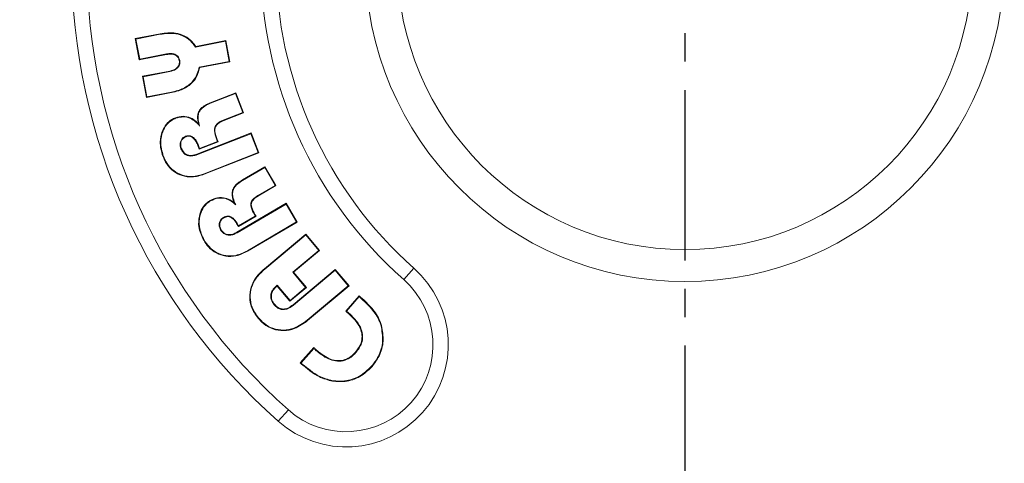
# Model space of a CAD drawing. Units: millimetres. Extents: x 45 to 1570, y 9 to 1087.
# Drawn here: x 319 to 397, y 806 to 841 of the extents above; entities that cross this region are included whole.
import ezdxf

# ---------------------------------------------------------------- set-up
doc = ezdxf.new("R2010")
doc.units = ezdxf.units.MM
doc.linetypes.add('CENTER2', pattern=[28.575, 19.05, -3.175, 3.175, -3.175])
doc.layers.add('center', color=1, linetype='CENTER2')
doc.styles.get("Standard").update_dxf_attribs({"font": 'romans.shx', "bigfont": 'whgtxt.shx'})
doc.dimstyles.new('AutoCFT', dxfattribs={"dimscale": 1.5, "dimtxt": 2.5, "dimasz": 2.5, "dimexe": 1.25, "dimexo": 1, "dimtad": 1, "dimtoh": 1, "dimdsep": 46, "dimtxsty": 'Standard', "dimcen": 2.5, "dimclrd": 1, "dimclre": 1, "dimadec": 0, "dimazin": 0, "dimtfac": 1, "dimtmove": 0, "dimatfit": 3, "dimfxl": 0, "dimarcsym": 0})

# ---------------------------------------------------------------- blocks, each defined once
blk = doc.blocks.new('*D12')
at = {"color": 1, "lineweight": -2, "transparency": 16777216}
for p, q in [((326.597, 925.639), (192.837, 925.639)), ((195.962, 919.389), (195.962, 771.889)), ((326.597, 765.639), (192.837, 765.639))]:
    blk.add_line(p, q, dxfattribs=at)
at = {"color": 1, "transparency": 16777216}
for points in [[(194.921, 919.389), (197.004, 919.389), (195.962, 925.639)], [(194.921, 771.889), (197.004, 771.889), (195.962, 765.639)]]:
    blk.add_solid(points, dxfattribs=at)
at = {"layer": 'Defpoints', "color": 0, "transparency": 16777216}
for p in [(329.097, 925.639), (195.962, 765.639), (329.097, 765.639)]:
    blk.add_point(p, dxfattribs=at)
at = {"color": 0, "transparency": 16777216, "insert": (191.275, 845.639), "char_height": 6.25, "attachment_point": 5, "rotation": 90}
blk.add_mtext('160', dxfattribs=at)

msp = doc.modelspace()

# ---------------------------------------------------------------- linework, layer by layer
at = {"color": 7, "linetype": 'Continuous', "lineweight": 15}
for p, q in [((328.521, 839.654), (330.472, 840.029)), ((328.572, 839.619), (328.521, 839.654)), ((328.84, 837.996), (328.521, 839.654)), ((328.572, 839.619), (330.48, 839.986)), ((328.875, 838.047), (328.572, 839.619)), ((333.24, 838.988), (335.585, 839.44)), ((333.26, 839.036), (335.62, 839.491)), ((335.585, 839.44), (335.62, 839.491)), ((335.585, 839.44), (335.888, 837.868)), ((335.62, 839.491), (335.939, 837.833)), ((333.24, 838.988), (333.26, 839.036)), ((330.977, 838.406), (328.84, 837.996)), ((328.875, 838.047), (328.84, 837.996)), ((330.97, 838.449), (328.875, 838.047)), ((335.888, 837.868), (333.533, 837.414)), ((335.939, 837.833), (333.569, 837.377)), ((335.888, 837.868), (335.939, 837.833)), ((329.088, 836.706), (331.225, 837.116)), ((329.139, 836.671), (331.234, 837.073)), ((331.234, 837.073), (331.225, 837.116)), ((329.139, 836.671), (329.088, 836.706)), ((329.407, 835.048), (329.088, 836.706)), ((329.442, 835.099), (329.139, 836.671)), ((331.359, 835.424), (329.407, 835.048)), ((331.35, 835.467), (329.442, 835.099)), ((331.35, 835.467), (331.359, 835.424)), ((329.442, 835.099), (329.407, 835.048)), ((334.4, 834.627), (336.387, 835.401)), ((334.416, 834.586), (336.363, 835.344)), ((336.363, 835.344), (336.387, 835.401)), ((336.363, 835.344), (336.941, 833.86)), ((336.387, 835.401), (336.998, 833.835)), ((336.941, 833.86), (335.397, 833.258)), ((336.998, 833.835), (335.413, 833.218)), ((336.941, 833.86), (336.998, 833.835)), ((333.335, 830.603), (337.599, 832.267)), ((333.35, 830.562), (337.574, 832.21)), ((335.013, 831.576), (333.539, 831.002)), ((334.956, 831.601), (333.564, 831.058)), ((334.905, 831.734), (334.945, 831.75)), ((334.905, 831.734), (334.956, 831.601)), ((334.945, 831.75), (335.013, 831.576)), ((334.956, 831.601), (335.013, 831.576)), ((337.574, 832.21), (337.599, 832.267)), ((337.574, 832.21), (338.153, 830.726)), ((337.599, 832.267), (338.209, 830.701)), ((333.539, 831.002), (333.431, 831.281)), ((333.564, 831.058), (333.472, 831.297)), ((333.564, 831.058), (333.539, 831.002)), ((338.153, 830.726), (333.913, 829.072)), ((338.209, 830.701), (333.928, 829.031)), ((338.153, 830.726), (338.209, 830.701)), ((336.906, 828.588), (338.674, 829.626)), ((336.929, 828.551), (338.658, 829.566)), ((338.658, 829.566), (338.674, 829.626)), ((338.658, 829.566), (339.479, 828.168)), ((338.674, 829.626), (339.538, 828.152)), ((339.479, 828.168), (338.107, 827.362)), ((339.538, 828.152), (338.13, 827.325)), ((339.479, 828.168), (339.538, 828.152)), ((336.384, 826.652), (336.277, 826.794)), ((336.47, 824.494), (340.342, 826.765)), ((336.492, 824.456), (340.326, 826.705)), ((340.326, 826.705), (340.342, 826.765)), ((340.326, 826.705), (341.147, 825.307)), ((340.342, 826.765), (341.206, 825.291)), ((337.977, 825.749), (336.595, 824.939)), ((337.917, 825.765), (336.611, 824.999)), ((337.853, 825.874), (337.891, 825.896)), ((337.853, 825.874), (337.917, 825.765)), ((337.891, 825.896), (337.977, 825.749)), ((337.917, 825.765), (337.977, 825.749)), ((336.595, 824.939), (336.457, 825.175)), ((336.611, 824.999), (336.495, 825.197)), ((336.611, 824.999), (336.595, 824.939)), ((341.147, 825.307), (337.298, 823.048)), ((341.206, 825.291), (337.319, 823.01)), ((341.147, 825.307), (341.206, 825.291)), ((338.631, 821.644), (341.87, 824.352)), ((338.659, 821.611), (341.865, 824.291)), ((341.865, 824.291), (341.87, 824.352)), ((341.865, 824.291), (342.887, 823.068)), ((341.87, 824.352), (342.948, 823.063)), ((342.887, 823.068), (340.86, 821.375)), ((342.948, 823.063), (340.922, 821.369)), ((342.887, 823.068), (342.948, 823.063)), ((340.872, 818.823), (344.18, 821.589)), ((344.175, 821.528), (344.18, 821.589)), ((344.18, 821.589), (345.258, 820.3)), ((349.537, 820.794), (350.328, 821.686)), ((340.86, 821.375), (341.862, 820.177)), ((340.86, 821.375), (340.922, 821.369)), ((340.899, 818.789), (344.175, 821.528)), ((340.922, 821.369), (341.924, 820.172)), ((344.175, 821.528), (345.196, 820.305)), ((339.638, 820.353), (339.546, 820.277)), ((339.575, 820.244), (339.546, 820.277)), ((339.632, 820.291), (339.575, 820.244)), ((339.638, 820.353), (339.632, 820.291)), ((340.634, 819.094), (339.632, 820.291)), ((340.64, 819.155), (339.638, 820.353)), ((341.924, 820.172), (340.634, 819.094)), ((341.862, 820.177), (340.64, 819.155)), ((341.862, 820.177), (341.924, 820.172)), ((345.196, 820.305), (341.991, 817.625)), ((345.258, 820.3), (342.019, 817.591)), ((345.196, 820.305), (345.258, 820.3)), ((344.996, 818.321), (346.051, 819.523)), ((345.058, 818.326), (346.055, 819.461)), ((346.055, 819.461), (346.051, 819.523)), ((346.051, 819.523), (346.185, 819.405)), ((346.055, 819.461), (346.155, 819.372)), ((340.64, 819.155), (340.634, 819.094)), ((341.44, 814.273), (342.497, 815.478)), ((341.501, 814.277), (342.5, 815.414)), ((342.751, 815.184), (342.78, 815.217)), ((341.501, 814.277), (341.44, 814.273)), ((341.574, 814.155), (341.44, 814.273)), ((341.602, 814.188), (341.501, 814.277)), ((340.508, 810.602), (339.718, 809.71))]:
    msp.add_line(p, q, dxfattribs=at)
at = {"color": 7, "linetype": 'Continuous', "lineweight": 15, "flags": 128}
for points in [[(330.48, 839.986), (330.478, 839.999), (330.475, 840.012), (330.472, 840.029)], [(330.97, 838.449), (330.973, 838.427), (330.977, 838.406)], [(332.009, 837.943), (331.987, 837.939), (331.966, 837.935)], [(333.533, 837.414), (333.551, 837.396), (333.569, 837.377)], [(334.416, 834.586), (334.411, 834.598), (334.407, 834.61), (334.4, 834.627)], [(331.686, 833.414), (331.681, 833.427), (331.676, 833.439), (331.67, 833.455)], [(335.397, 833.258), (335.405, 833.238), (335.413, 833.218)], [(333.56, 832.81), (333.517, 832.89), (333.475, 832.97)], [(332.456, 832.005), (332.464, 831.985), (332.472, 831.964)], [(332.1, 831.037), (332.12, 831.045), (332.141, 831.053)], [(333.472, 831.297), (333.452, 831.289), (333.431, 831.281)], [(330.721, 830.46), (330.708, 830.456), (330.696, 830.451), (330.68, 830.445)], [(333.35, 830.562), (333.346, 830.574), (333.341, 830.586), (333.335, 830.603)], [(333.913, 829.072), (333.917, 829.06), (333.922, 829.048), (333.928, 829.031)], [(336.929, 828.551), (336.922, 828.562), (336.915, 828.573), (336.906, 828.588)], [(334.423, 826.956), (334.416, 826.967), (334.41, 826.979), (334.401, 826.994)], [(338.107, 827.362), (338.118, 827.344), (338.13, 827.325)], [(335.425, 825.665), (335.436, 825.646), (335.447, 825.627)], [(335.206, 824.686), (335.225, 824.697), (335.244, 824.709)], [(336.495, 825.197), (336.476, 825.186), (336.457, 825.175)], [(333.917, 823.892), (333.906, 823.885), (333.895, 823.878), (333.88, 823.87)], [(336.492, 824.456), (336.485, 824.467), (336.479, 824.479), (336.47, 824.494)], [(337.298, 823.048), (337.304, 823.037), (337.311, 823.026), (337.319, 823.01)], [(338.659, 821.611), (338.651, 821.621), (338.642, 821.631), (338.631, 821.644)], [(346.155, 819.372), (346.164, 819.382), (346.173, 819.392), (346.185, 819.405)], [(339.39, 818.83), (339.4, 818.838), (339.41, 818.847), (339.424, 818.858)], [(340.899, 818.789), (340.891, 818.799), (340.883, 818.81), (340.872, 818.823)], [(338.168, 817.808), (338.158, 817.799), (338.148, 817.791), (338.134, 817.78)], [(345.316, 818.105), (345.304, 818.092), (345.295, 818.082), (345.287, 818.072)], [(341.991, 817.625), (341.999, 817.615), (342.008, 817.605), (342.019, 817.591)], [(347.763, 817.184), (347.776, 817.188), (347.788, 817.191), (347.805, 817.196)], [(345.8, 815.085), (345.79, 815.093), (345.78, 815.102), (345.767, 815.114)], [(341.602, 814.188), (341.594, 814.178), (341.585, 814.168), (341.574, 814.155)], [(347.024, 814.01), (347.034, 814.001), (347.043, 813.992), (347.057, 813.981)], [(343.98, 812.876), (343.979, 812.863), (343.977, 812.85), (343.974, 812.833)]]:
    msp.add_lwpolyline(points, dxfattribs=at)
at = {"color": 7, "linetype": 'Continuous', "lineweight": 15}
for radius in [25, 22.5]:
    msp.add_circle((371.547, 845.639), radius, dxfattribs=at)
for centre, radius, start, end in [((371.547, 845.639), 48, 131.53696, 228.46304), ((371.547, 845.639), 46.808, 131.53696, 228.46304), ((371.547, 845.639), 33.192, 131.53696, 228.46304), ((371.547, 845.639), 32, 131.53696, 228.46304), ((345.023, 815.698), 8, 228.46304, 48.46304), ((345.023, 815.698), 6.808, 228.46304, 48.46304)]:
    msp.add_arc(centre, radius, start, end, dxfattribs=at)
for points, knots in [([(330.472, 840.029), (330.88, 840.081), (331.537, 840.165), (332.416, 839.886), (332.941, 839.483), (333.173, 839.158), (333.26, 839.036)], [0, 0, 0, 0, 0.385525, 0.621267, 0.857855, 1, 1, 1, 1]), ([(330.48, 839.986), (330.888, 840.038), (331.54, 840.121), (332.409, 839.839), (332.925, 839.438), (333.152, 839.113), (333.24, 838.988)], [0, 0, 0, 0, 0.388345, 0.62094, 0.854359, 1, 1, 1, 1]), ([(332.009, 837.943), (331.985, 838.029), (331.945, 838.177), (331.794, 838.341), (331.596, 838.448), (331.311, 838.499), (331.094, 838.467), (330.97, 838.449)], [0, 0, 0, 0, 0.200694, 0.348904, 0.496737, 0.712245, 1, 1, 1, 1]), ([(331.966, 837.935), (331.942, 838.021), (331.902, 838.165), (331.751, 838.317), (331.561, 838.413), (331.293, 838.454), (331.09, 838.423), (330.977, 838.406)], [0, 0, 0, 0, 0.212067, 0.357543, 0.502479, 0.724472, 1, 1, 1, 1]), ([(331.225, 837.116), (331.391, 837.159), (331.626, 837.219), (331.862, 837.422), (331.961, 837.598), (331.988, 837.778), (331.973, 837.886), (331.966, 837.935)], [0, 0, 0, 0, 0.406251, 0.571019, 0.737196, 0.881553, 1, 1, 1, 1]), ([(331.234, 837.073), (331.4, 837.116), (331.639, 837.177), (331.888, 837.384), (331.999, 837.572), (332.033, 837.769), (332.017, 837.889), (332.009, 837.943)], [0, 0, 0, 0, 0.384841, 0.554068, 0.724636, 0.874084, 1, 1, 1, 1]), ([(333.533, 837.414), (333.44, 837.097), (333.279, 836.544), (332.642, 835.913), (331.982, 835.608), (331.517, 835.504), (331.35, 835.467)], [0, 0, 0, 0, 0.312298, 0.543095, 0.835629, 1, 1, 1, 1]), ([(333.569, 837.377), (333.48, 837.076), (333.322, 836.541), (332.712, 835.91), (332.037, 835.578), (331.55, 835.467), (331.359, 835.424)], [0, 0, 0, 0, 0.294823, 0.524156, 0.813175, 1, 1, 1, 1]), ([(333.475, 832.97), (333.434, 833.171), (333.371, 833.481), (333.46, 833.906), (333.674, 834.216), (334.003, 834.455), (334.27, 834.57), (334.4, 834.627)], [0, 0, 0, 0, 0.283943, 0.438348, 0.593594, 0.801283, 1, 1, 1, 1]), ([(333.56, 832.81), (333.517, 832.974), (333.44, 833.269), (333.441, 833.678), (333.559, 833.994), (333.806, 834.275), (334.11, 834.459), (334.344, 834.556), (334.416, 834.586)], [0, 0, 0, 0, 0.225161, 0.40493, 0.534442, 0.663636, 0.895097, 1, 1, 1, 1]), ([(330.68, 830.445), (330.574, 830.823), (330.395, 831.467), (330.591, 832.347), (330.917, 832.945), (331.307, 833.292), (331.572, 833.411), (331.67, 833.455)], [0, 0, 0, 0, 0.33128, 0.563402, 0.751265, 0.908318, 1, 1, 1, 1]), ([(330.721, 830.46), (330.617, 830.832), (330.44, 831.465), (330.632, 832.328), (330.949, 832.914), (331.33, 833.255), (331.589, 833.371), (331.686, 833.414)], [0, 0, 0, 0, 0.3318594, 0.5644339, 0.7519187, 0.9078217, 1, 1, 1, 1]), ([(331.67, 833.455), (331.868, 833.511), (332.261, 833.622), (332.841, 833.485), (333.238, 833.234), (333.413, 833.038), (333.475, 832.97)], [0, 0, 0, 0, 0.305159, 0.605336, 0.862489, 1, 1, 1, 1]), ([(331.686, 833.414), (331.884, 833.47), (332.272, 833.578), (332.84, 833.439), (333.265, 833.156), (333.467, 832.919), (333.56, 832.81)], [0, 0, 0, 0, 0.287613, 0.561272, 0.796728, 1, 1, 1, 1]), ([(335.397, 833.258), (335.25, 833.193), (335.031, 833.096), (334.817, 832.878), (334.722, 832.672), (334.709, 832.302), (334.808, 831.985), (334.896, 831.758), (334.905, 831.734)], [0, 0, 0, 0, 0.255144, 0.378339, 0.478242, 0.610947, 0.95976, 1, 1, 1, 1]), ([(335.413, 833.218), (335.266, 833.152), (335.051, 833.057), (334.846, 832.843), (334.761, 832.643), (334.757, 832.265), (334.866, 831.969), (334.945, 831.75)], [0, 0, 0, 0, 0.264915, 0.385491, 0.481476, 0.617058, 1, 1, 1, 1]), ([(332.456, 832.005), (332.375, 831.964), (332.229, 831.889), (332.097, 831.687), (332.028, 831.468), (332.031, 831.241), (332.079, 831.099), (332.1, 831.037)], [0, 0, 0, 0, 0.231466, 0.421739, 0.610798, 0.828841, 1, 1, 1, 1]), ([(332.472, 831.964), (332.391, 831.922), (332.24, 831.843), (332.119, 831.629), (332.068, 831.409), (332.084, 831.214), (332.125, 831.098), (332.141, 831.053)], [0, 0, 0, 0, 0.246865, 0.466026, 0.657957, 0.868624, 1, 1, 1, 1]), ([(333.472, 831.297), (333.427, 831.402), (333.337, 831.614), (333.156, 831.86), (332.946, 832.012), (332.745, 832.067), (332.578, 832.046), (332.487, 832.016), (332.456, 832.005)], [0, 0, 0, 0, 0.24603, 0.493901, 0.643761, 0.794727, 0.928406, 1, 1, 1, 1]), ([(333.431, 831.281), (333.388, 831.382), (333.302, 831.586), (333.131, 831.822), (332.935, 831.967), (332.749, 832.022), (332.59, 832.004), (332.504, 831.975), (332.472, 831.964)], [0, 0, 0, 0, 0.248736, 0.499275, 0.645734, 0.793355, 0.92363, 1, 1, 1, 1]), ([(332.1, 831.037), (332.165, 830.906), (332.269, 830.698), (332.535, 830.519), (332.812, 830.45), (333.094, 830.472), (333.276, 830.536), (333.35, 830.562)], [0, 0, 0, 0, 0.28557, 0.451537, 0.617443, 0.844887, 1, 1, 1, 1]), ([(332.141, 831.053), (332.202, 830.929), (332.298, 830.733), (332.547, 830.563), (332.809, 830.495), (333.081, 830.514), (333.26, 830.577), (333.335, 830.603)], [0, 0, 0, 0, 0.280952, 0.444721, 0.608465, 0.834476, 1, 1, 1, 1]), ([(333.928, 829.031), (333.61, 828.935), (333.043, 828.763), (332.186, 828.889), (331.49, 829.249), (330.971, 829.8), (330.772, 830.24), (330.68, 830.445)], [0, 0, 0, 0, 0.248158, 0.442285, 0.636429, 0.831216, 1, 1, 1, 1]), ([(333.913, 829.072), (333.599, 828.977), (333.042, 828.807), (332.2, 828.932), (331.517, 829.284), (331.008, 829.826), (330.812, 830.259), (330.721, 830.46)], [0, 0, 0, 0, 0.248632, 0.44239, 0.636164, 0.830592, 1, 1, 1, 1]), ([(336.277, 826.794), (336.205, 826.985), (336.091, 827.281), (336.101, 827.72), (336.258, 828.066), (336.542, 828.358), (336.786, 828.512), (336.906, 828.588)], [0, 0, 0, 0, 0.282346, 0.439808, 0.59827, 0.800458, 1, 1, 1, 1]), ([(336.384, 826.652), (336.312, 826.816), (336.186, 827.103), (336.125, 827.518), (336.194, 827.851), (336.4, 828.174), (336.67, 828.393), (336.875, 828.518), (336.929, 828.551)], [0, 0, 0, 0, 0.237759, 0.415116, 0.547409, 0.679689, 0.916801, 1, 1, 1, 1]), ([(333.88, 823.87), (333.719, 824.217), (333.442, 824.82), (333.499, 825.711), (333.734, 826.387), (334.081, 826.79), (334.333, 826.95), (334.401, 826.994)], [0, 0, 0, 0, 0.323041, 0.559101, 0.744141, 0.930685, 1, 1, 1, 1]), ([(333.917, 823.892), (333.76, 824.234), (333.487, 824.825), (333.542, 825.699), (333.771, 826.362), (334.11, 826.757), (334.356, 826.914), (334.423, 826.956)], [0, 0, 0, 0, 0.323737, 0.560182, 0.744666, 0.930698, 1, 1, 1, 1]), ([(334.401, 826.994), (334.588, 827.08), (334.959, 827.251), (335.555, 827.211), (335.993, 827.023), (336.202, 826.854), (336.277, 826.794)], [0, 0, 0, 0, 0.302195, 0.600831, 0.856536, 1, 1, 1, 1]), ([(334.423, 826.956), (334.61, 827.042), (334.977, 827.21), (335.562, 827.165), (336.031, 826.951), (336.272, 826.747), (336.384, 826.652)], [0, 0, 0, 0, 0.285495, 0.558784, 0.793261, 1, 1, 1, 1]), ([(338.107, 827.362), (337.967, 827.272), (337.765, 827.142), (337.599, 826.888), (337.549, 826.678), (337.609, 826.322), (337.75, 826.063), (337.853, 825.874)], [0, 0, 0, 0, 0.279064, 0.400715, 0.504276, 0.637198, 1, 1, 1, 1]), ([(338.13, 827.325), (337.989, 827.234), (337.79, 827.106), (337.633, 826.856), (337.593, 826.651), (337.661, 826.317), (337.795, 826.071), (337.891, 825.896)], [0, 0, 0, 0, 0.290356, 0.410131, 0.509539, 0.649853, 1, 1, 1, 1]), ([(335.425, 825.665), (335.35, 825.61), (335.217, 825.513), (335.114, 825.295), (335.08, 825.069), (335.116, 824.857), (335.181, 824.735), (335.206, 824.686)], [0, 0, 0, 0, 0.243563, 0.436891, 0.629125, 0.853378, 1, 1, 1, 1]), ([(335.447, 825.627), (335.372, 825.572), (335.242, 825.476), (335.151, 825.26), (335.125, 825.047), (335.165, 824.856), (335.223, 824.748), (335.244, 824.709)], [0, 0, 0, 0, 0.260174, 0.455506, 0.649594, 0.872141, 1, 1, 1, 1]), ([(336.495, 825.197), (336.401, 825.341), (336.267, 825.546), (336.003, 825.722), (335.797, 825.777), (335.594, 825.751), (335.481, 825.693), (335.425, 825.665)], [0, 0, 0, 0, 0.3853296, 0.547413, 0.7108166, 0.8581939, 1, 1, 1, 1]), ([(336.457, 825.175), (336.363, 825.319), (336.228, 825.526), (335.967, 825.69), (335.779, 825.731), (335.602, 825.707), (335.499, 825.653), (335.447, 825.627)], [0, 0, 0, 0, 0.406508, 0.583492, 0.72212, 0.860856, 1, 1, 1, 1]), ([(335.206, 824.686), (335.28, 824.583), (335.402, 824.412), (335.669, 824.283), (335.947, 824.25), (336.231, 824.316), (336.41, 824.412), (336.492, 824.456)], [0, 0, 0, 0, 0.252713, 0.419824, 0.586938, 0.812165, 1, 1, 1, 1]), ([(335.244, 824.709), (335.302, 824.624), (335.404, 824.475), (335.632, 824.342), (335.884, 824.293), (336.178, 824.341), (336.368, 824.44), (336.47, 824.494)], [0, 0, 0, 0, 0.215096, 0.38054, 0.546058, 0.754648, 1, 1, 1, 1]), ([(337.319, 823.01), (337.019, 822.863), (336.481, 822.599), (335.604, 822.586), (334.853, 822.832), (334.26, 823.293), (334, 823.688), (333.88, 823.87)], [0, 0, 0, 0, 0.249387, 0.446827, 0.644345, 0.836105, 1, 1, 1, 1]), ([(337.298, 823.048), (337.002, 822.903), (336.474, 822.644), (335.613, 822.63), (334.876, 822.87), (334.292, 823.323), (334.036, 823.712), (333.917, 823.892)], [0, 0, 0, 0, 0.249537, 0.446627, 0.643791, 0.835103, 1, 1, 1, 1]), ([(338.134, 817.78), (337.94, 818.053), (337.59, 818.542), (337.438, 819.41), (337.557, 820.217), (337.953, 821.007), (338.395, 821.422), (338.631, 821.644)], [0, 0, 0, 0, 0.2269594, 0.4073246, 0.5873157, 0.7791438, 1, 1, 1, 1]), ([(338.168, 817.808), (337.977, 818.075), (337.633, 818.555), (337.482, 819.405), (337.598, 820.198), (337.987, 820.979), (338.424, 821.39), (338.659, 821.611)], [0, 0, 0, 0, 0.226013, 0.4057609, 0.5851307, 0.7765298, 1, 1, 1, 1]), ([(339.546, 820.277), (339.442, 820.175), (339.261, 820), (339.131, 819.66), (339.125, 819.344), (339.219, 819.056), (339.335, 818.903), (339.39, 818.83)], [0, 0, 0, 0, 0.264334, 0.456588, 0.649451, 0.832602, 1, 1, 1, 1]), ([(339.575, 820.244), (339.473, 820.145), (339.299, 819.977), (339.175, 819.651), (339.169, 819.351), (339.259, 819.075), (339.37, 818.928), (339.424, 818.858)], [0, 0, 0, 0, 0.26696, 0.457932, 0.649522, 0.831252, 1, 1, 1, 1]), ([(346.155, 819.372), (346.449, 819.098), (347.038, 818.547), (347.571, 817.775), (347.73, 817.287), (347.763, 817.184)], [0, 0, 0, 0, 0.439448, 0.882245, 1, 1, 1, 1]), ([(346.185, 819.405), (346.478, 819.131), (347.067, 818.58), (347.606, 817.803), (347.769, 817.307), (347.805, 817.196)], [0, 0, 0, 0, 0.435471, 0.874136, 1, 1, 1, 1]), ([(339.39, 818.83), (339.482, 818.734), (339.638, 818.571), (339.939, 818.448), (340.245, 818.44), (340.583, 818.55), (340.788, 818.705), (340.899, 818.789)], [0, 0, 0, 0, 0.2300382, 0.3912757, 0.5531766, 0.7568545, 1, 1, 1, 1]), ([(339.424, 818.858), (339.512, 818.765), (339.661, 818.609), (339.947, 818.492), (340.239, 818.484), (340.565, 818.59), (340.763, 818.741), (340.872, 818.823)], [0, 0, 0, 0, 0.230319, 0.389311, 0.549004, 0.752091, 1, 1, 1, 1]), ([(342.019, 817.591), (341.686, 817.351), (341.12, 816.942), (340.14, 816.755), (339.295, 816.882), (338.609, 817.267), (338.28, 817.623), (338.134, 817.78)], [0, 0, 0, 0, 0.278203, 0.473017, 0.668285, 0.853747, 1, 1, 1, 1]), ([(341.991, 817.625), (341.658, 817.385), (341.096, 816.98), (340.126, 816.8), (339.298, 816.928), (338.63, 817.308), (338.309, 817.656), (338.168, 817.808)], [0, 0, 0, 0, 0.282695, 0.476685, 0.671117, 0.855814, 1, 1, 1, 1]), ([(345.058, 818.326), (345.05, 818.325), (345.036, 818.324), (345.015, 818.323), (345.002, 818.322), (344.996, 818.321)], [0, 0, 0, 0, 0.383831, 0.69192, 1, 1, 1, 1]), ([(345.287, 818.072), (345.262, 818.094), (345.214, 818.136), (345.117, 818.22), (345.044, 818.281), (344.996, 818.321)], [0, 0, 0, 0, 0.252635, 0.505271, 1, 1, 1, 1]), ([(345.316, 818.105), (345.292, 818.126), (345.243, 818.169), (345.157, 818.243), (345.095, 818.295), (345.058, 818.326)], [0, 0, 0, 0, 0.284859, 0.569722, 1, 1, 1, 1]), ([(345.767, 815.114), (345.936, 815.341), (346.211, 815.711), (346.305, 816.35), (346.187, 816.942), (345.842, 817.544), (345.474, 817.894), (345.287, 818.072)], [0, 0, 0, 0, 0.245952, 0.399725, 0.553436, 0.772014, 1, 1, 1, 1]), ([(345.8, 815.085), (345.974, 815.319), (346.256, 815.699), (346.349, 816.356), (346.227, 816.964), (345.874, 817.574), (345.502, 817.928), (345.316, 818.105)], [0, 0, 0, 0, 0.2477716, 0.4027258, 0.5575882, 0.7775689, 1, 1, 1, 1]), ([(347.763, 817.184), (347.832, 816.78), (347.971, 815.971), (347.652, 814.839), (347.214, 814.261), (347.024, 814.01)], [0, 0, 0, 0, 0.359967, 0.721495, 1, 1, 1, 1]), ([(347.805, 817.196), (347.875, 816.793), (348.015, 815.984), (347.7, 814.836), (347.255, 814.245), (347.057, 813.981)], [0, 0, 0, 0, 0.3552682, 0.7120223, 1, 1, 1, 1]), ([(342.5, 815.414), (342.499, 815.422), (342.499, 815.437), (342.498, 815.458), (342.498, 815.471), (342.497, 815.478)], [0, 0, 0, 0, 0.386554, 0.693275, 1, 1, 1, 1]), ([(342.497, 815.478), (342.52, 815.455), (342.567, 815.409), (342.66, 815.322), (342.732, 815.259), (342.78, 815.217)], [0, 0, 0, 0, 0.253712, 0.507417, 1, 1, 1, 1]), ([(342.5, 815.414), (342.523, 815.391), (342.569, 815.346), (342.653, 815.269), (342.714, 815.216), (342.751, 815.184)], [0, 0, 0, 0, 0.286074, 0.572139, 1, 1, 1, 1]), ([(342.751, 815.184), (343.077, 814.931), (343.56, 814.556), (344.355, 814.376), (344.937, 814.448), (345.434, 814.709), (345.68, 814.962), (345.8, 815.085)], [0, 0, 0, 0, 0.352674, 0.52295, 0.694246, 0.851477, 1, 1, 1, 1]), ([(342.78, 815.217), (343.106, 814.964), (343.584, 814.593), (344.368, 814.421), (344.931, 814.493), (345.412, 814.748), (345.651, 814.994), (345.767, 815.114)], [0, 0, 0, 0, 0.359903, 0.527922, 0.696957, 0.852646, 1, 1, 1, 1]), ([(343.974, 812.833), (343.609, 812.935), (342.98, 813.11), (342.206, 813.63), (341.785, 813.979), (341.574, 814.155)], [0, 0, 0, 0, 0.407313, 0.701471, 1, 1, 1, 1]), ([(343.98, 812.876), (343.62, 812.977), (342.998, 813.151), (342.231, 813.666), (341.813, 814.013), (341.602, 814.188)], [0, 0, 0, 0, 0.405744, 0.700681, 1, 1, 1, 1]), ([(347.057, 813.981), (346.759, 813.699), (346.162, 813.134), (345.033, 812.766), (344.299, 812.812), (343.974, 812.833)], [0, 0, 0, 0, 0.356741, 0.715359, 1, 1, 1, 1]), ([(347.024, 814.01), (346.725, 813.728), (346.128, 813.163), (345.009, 812.809), (344.29, 812.856), (343.98, 812.876)], [0, 0, 0, 0, 0.361514, 0.724941, 1, 1, 1, 1])]:
    msp.add_open_spline(points, degree=3, knots=knots, dxfattribs=at)
at = {"layer": 'center', "ltscale": 0.7}
msp.add_line((371.547, 935.639), (371.547, 755.639), dxfattribs=at)

# ---------------------------------------------------------------- dimensions: what is measured, and where the dimension line sits
dim = msp.add_linear_dim(base=(195.962, 765.639), p1=(329.097, 925.639), p2=(329.097, 765.639), angle=90, dimstyle='AutoCFT', override={"dimscale": 2.5, "dimarcsym": 1})
dim.commit()
dim.dimension.update_dxf_attribs({"geometry": '*D12', "text_midpoint": (191.275, 845.639)})

doc.saveas('drawing.dxf')
